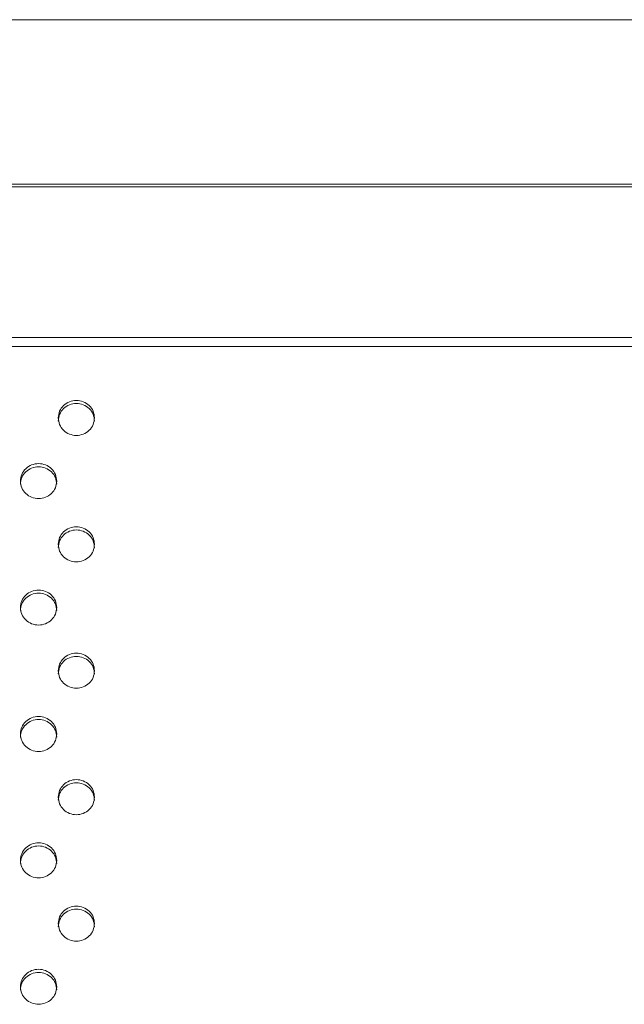
# Paper-space layout 'Arkusz2' of a CAD drawing. Units: millimetres. Extents: x -339 to 418, y -23 to 296.
# Drawn here: x -271 to -267, y 116 to 122 of the extents above; entities that cross this region are included whole.
import ezdxf

# ---------------------------------------------------------------- set-up
doc = ezdxf.new("R2010")
doc.units = ezdxf.units.MM

psp = doc.layouts.new('Arkusz2')

# ---------------------------------------------------------------- linework, layer by layer
at = {"color": 7, "linetype": 'Continuous', "lineweight": 15}
for p, q in [((-298.7743, 122.2151), (-176.9743, 122.2151)), ((-298.6743, 121.1267), (-177.0743, 121.1267)), ((-298.6743, 121.1094), (-177.0743, 121.1094)), ((-177.0743, 120.113), (-298.6743, 120.113)), ((-298.6743, 120.0523), (-177.0743, 120.0523))]:
    psp.add_line(p, q, dxfattribs=at)
for points in [[(-270.2543, 119.5801), (-270.2561, 119.5953), (-270.2597, 119.6257), (-270.2874, 119.6642), (-270.3271, 119.69), (-270.3743, 119.6991), (-270.4214, 119.69), (-270.4611, 119.6642), (-270.4888, 119.6257), (-270.4925, 119.5953), (-270.4943, 119.5801)], [(-270.2543, 119.5594), (-270.2561, 119.5746), (-270.2597, 119.6049), (-270.2874, 119.6435), (-270.3271, 119.6693), (-270.3743, 119.6784), (-270.4214, 119.6693), (-270.4611, 119.6435), (-270.4888, 119.6049), (-270.4925, 119.5746), (-270.4943, 119.5594)], [(-270.4943, 119.5801), (-270.4925, 119.565), (-270.4888, 119.5346), (-270.4611, 119.496), (-270.4214, 119.4703), (-270.3743, 119.4612), (-270.3271, 119.4703), (-270.2874, 119.496), (-270.2597, 119.5346), (-270.2561, 119.565), (-270.2543, 119.5801)], [(-270.5043, 119.1619), (-270.5061, 119.1771), (-270.5097, 119.2074), (-270.5374, 119.246), (-270.5771, 119.2718), (-270.6243, 119.2808), (-270.6714, 119.2718), (-270.7111, 119.246), (-270.7388, 119.2074), (-270.7425, 119.1771), (-270.7443, 119.1619)], [(-270.5043, 119.1412), (-270.5061, 119.1563), (-270.5097, 119.1867), (-270.5374, 119.2253), (-270.5771, 119.2511), (-270.6243, 119.2601), (-270.6714, 119.2511), (-270.7111, 119.2253), (-270.7388, 119.1867), (-270.7425, 119.1563), (-270.7443, 119.1412)], [(-270.7443, 119.1619), (-270.7425, 119.1467), (-270.7388, 119.1164), (-270.7111, 119.0778), (-270.6714, 119.052), (-270.6243, 119.043), (-270.5771, 119.052), (-270.5374, 119.0778), (-270.5097, 119.1164), (-270.5061, 119.1467), (-270.5043, 119.1619)], [(-270.2543, 118.7436), (-270.2561, 118.7588), (-270.2597, 118.7891), (-270.2874, 118.8277), (-270.3271, 118.8535), (-270.3743, 118.8626), (-270.4214, 118.8535), (-270.4611, 118.8277), (-270.4888, 118.7891), (-270.4925, 118.7588), (-270.4943, 118.7436)], [(-270.2543, 118.7229), (-270.2561, 118.7381), (-270.2597, 118.7684), (-270.2874, 118.807), (-270.3271, 118.8328), (-270.3743, 118.8418), (-270.4214, 118.8328), (-270.4611, 118.807), (-270.4888, 118.7684), (-270.4925, 118.7381), (-270.4943, 118.7229)], [(-270.4943, 118.7436), (-270.4925, 118.7285), (-270.4888, 118.6981), (-270.4611, 118.6595), (-270.4214, 118.6337), (-270.3743, 118.6247), (-270.3271, 118.6337), (-270.2874, 118.6595), (-270.2597, 118.6981), (-270.2561, 118.7285), (-270.2543, 118.7436)], [(-270.5043, 118.3254), (-270.5061, 118.3405), (-270.5097, 118.3709), (-270.5374, 118.4095), (-270.5771, 118.4352), (-270.6243, 118.4443), (-270.6714, 118.4352), (-270.7111, 118.4095), (-270.7388, 118.3709), (-270.7425, 118.3405), (-270.7443, 118.3254)], [(-270.5043, 118.3047), (-270.5061, 118.3198), (-270.5097, 118.3502), (-270.5374, 118.3888), (-270.5771, 118.4145), (-270.6243, 118.4236), (-270.6714, 118.4145), (-270.7111, 118.3888), (-270.7388, 118.3502), (-270.7425, 118.3198), (-270.7443, 118.3047)], [(-270.7443, 118.3254), (-270.7425, 118.3102), (-270.7388, 118.2799), (-270.7111, 118.2413), (-270.6714, 118.2155), (-270.6243, 118.2064), (-270.5771, 118.2155), (-270.5374, 118.2413), (-270.5097, 118.2799), (-270.5061, 118.3102), (-270.5043, 118.3254)], [(-270.2543, 117.9071), (-270.2561, 117.9223), (-270.2597, 117.9526), (-270.2874, 117.9912), (-270.3271, 118.017), (-270.3743, 118.026), (-270.4214, 118.017), (-270.4611, 117.9912), (-270.4888, 117.9526), (-270.4925, 117.9223), (-270.4943, 117.9071)], [(-270.2543, 117.8864), (-270.2561, 117.9016), (-270.2597, 117.9319), (-270.2874, 117.9705), (-270.3271, 117.9963), (-270.3743, 118.0053), (-270.4214, 117.9963), (-270.4611, 117.9705), (-270.4888, 117.9319), (-270.4925, 117.9016), (-270.4943, 117.8864)], [(-270.4943, 117.9071), (-270.4925, 117.8919), (-270.4888, 117.8616), (-270.4611, 117.823), (-270.4214, 117.7972), (-270.3743, 117.7882), (-270.3271, 117.7972), (-270.2874, 117.823), (-270.2597, 117.8616), (-270.2561, 117.8919), (-270.2543, 117.9071)], [(-270.5043, 117.4888), (-270.5061, 117.504), (-270.5097, 117.5344), (-270.5374, 117.5729), (-270.5771, 117.5987), (-270.6243, 117.6078), (-270.6714, 117.5987), (-270.7111, 117.5729), (-270.7388, 117.5344), (-270.7425, 117.504), (-270.7443, 117.4888)], [(-270.5043, 117.4681), (-270.5061, 117.4833), (-270.5097, 117.5137), (-270.5374, 117.5522), (-270.5771, 117.578), (-270.6243, 117.5871), (-270.6714, 117.578), (-270.7111, 117.5522), (-270.7388, 117.5137), (-270.7425, 117.4833), (-270.7443, 117.4681)], [(-270.7443, 117.4888), (-270.7425, 117.4737), (-270.7388, 117.4433), (-270.7111, 117.4048), (-270.6714, 117.379), (-270.6243, 117.3699), (-270.5771, 117.379), (-270.5374, 117.4048), (-270.5097, 117.4433), (-270.5061, 117.4737), (-270.5043, 117.4888)], [(-270.2543, 117.0706), (-270.2561, 117.0858), (-270.2597, 117.1161), (-270.2874, 117.1547), (-270.3271, 117.1805), (-270.3743, 117.1895), (-270.4214, 117.1805), (-270.4611, 117.1547), (-270.4888, 117.1161), (-270.4925, 117.0858), (-270.4943, 117.0706)], [(-270.2543, 117.0499), (-270.2561, 117.0651), (-270.2597, 117.0954), (-270.2874, 117.134), (-270.3271, 117.1598), (-270.3743, 117.1688), (-270.4214, 117.1598), (-270.4611, 117.134), (-270.4888, 117.0954), (-270.4925, 117.0651), (-270.4943, 117.0499)], [(-270.4943, 117.0706), (-270.4925, 117.0554), (-270.4888, 117.0251), (-270.4611, 116.9865), (-270.4214, 116.9607), (-270.3743, 116.9517), (-270.3271, 116.9607), (-270.2874, 116.9865), (-270.2597, 117.0251), (-270.2561, 117.0554), (-270.2543, 117.0706)], [(-270.5043, 116.6523), (-270.5061, 116.6675), (-270.5097, 116.6978), (-270.5374, 116.7364), (-270.5771, 116.7622), (-270.6243, 116.7713), (-270.6714, 116.7622), (-270.7111, 116.7364), (-270.7388, 116.6978), (-270.7425, 116.6675), (-270.7443, 116.6523)], [(-270.5043, 116.6316), (-270.5061, 116.6468), (-270.5097, 116.6771), (-270.5374, 116.7157), (-270.5771, 116.7415), (-270.6243, 116.7506), (-270.6714, 116.7415), (-270.7111, 116.7157), (-270.7388, 116.6771), (-270.7425, 116.6468), (-270.7443, 116.6316)], [(-270.7443, 116.6523), (-270.7425, 116.6372), (-270.7388, 116.6068), (-270.7111, 116.5682), (-270.6714, 116.5425), (-270.6243, 116.5334), (-270.5771, 116.5425), (-270.5374, 116.5682), (-270.5097, 116.6068), (-270.5061, 116.6372), (-270.5043, 116.6523)], [(-270.2543, 116.2341), (-270.2561, 116.2492), (-270.2597, 116.2796), (-270.2874, 116.3182), (-270.3271, 116.3439), (-270.3743, 116.353), (-270.4214, 116.3439), (-270.4611, 116.3182), (-270.4888, 116.2796), (-270.4925, 116.2492), (-270.4943, 116.2341)], [(-270.2543, 116.2134), (-270.2561, 116.2285), (-270.2597, 116.2589), (-270.2874, 116.2975), (-270.3271, 116.3232), (-270.3743, 116.3323), (-270.4214, 116.3232), (-270.4611, 116.2975), (-270.4888, 116.2589), (-270.4925, 116.2285), (-270.4943, 116.2134)], [(-270.4943, 116.2341), (-270.4925, 116.2189), (-270.4888, 116.1886), (-270.4611, 116.15), (-270.4214, 116.1242), (-270.3743, 116.1151), (-270.3271, 116.1242), (-270.2874, 116.15), (-270.2597, 116.1886), (-270.2561, 116.2189), (-270.2543, 116.2341)], [(-270.5043, 115.8158), (-270.5061, 115.831), (-270.5097, 115.8613), (-270.5374, 115.8999), (-270.5771, 115.9257), (-270.6243, 115.9347), (-270.6714, 115.9257), (-270.7111, 115.8999), (-270.7388, 115.8613), (-270.7425, 115.831), (-270.7443, 115.8158)], [(-270.5043, 115.7951), (-270.5061, 115.8103), (-270.5097, 115.8406), (-270.5374, 115.8792), (-270.5771, 115.905), (-270.6243, 115.914), (-270.6714, 115.905), (-270.7111, 115.8792), (-270.7388, 115.8406), (-270.7425, 115.8103), (-270.7443, 115.7951)], [(-270.7443, 115.8158), (-270.7425, 115.8006), (-270.7388, 115.7703), (-270.7111, 115.7317), (-270.6714, 115.7059), (-270.6243, 115.6969), (-270.5771, 115.7059), (-270.5374, 115.7317), (-270.5097, 115.7703), (-270.5061, 115.8006), (-270.5043, 115.8158)]]:
    psp.add_open_spline(points, degree=3, dxfattribs=at)

doc.saveas('drawing.dxf')
